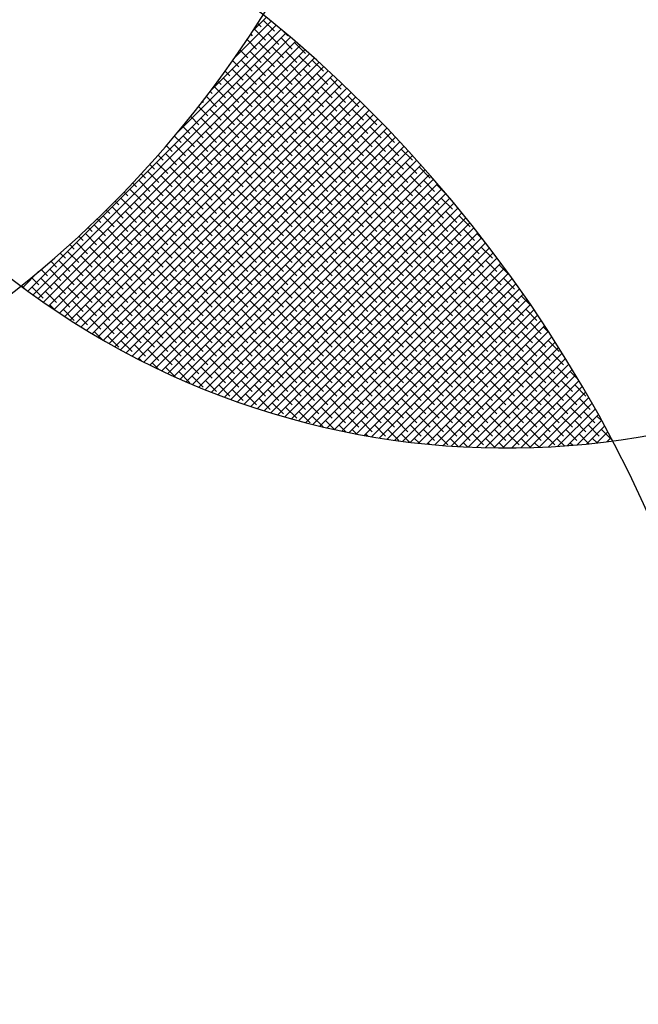
# Model space of a CAD drawing. Extents: x 491147 to 814927, y -517176 to -115407.
# Drawn here: x 541806 to 542089, y -389486 to -389037 of the extents above; entities that cross this region are included whole.
import ezdxf

# ---------------------------------------------------------------- set-up
doc = ezdxf.new("R2010")
doc.units = 0
doc.header["$LTSCALE"] = 1000
doc.header["$MEASUREMENT"] = 0
doc.layers.add('家具内线', color=1, linetype='Continuous')
doc.layers.add('家具外线', color=2, linetype='Continuous')

# ---------------------------------------------------------------- blocks, each defined once
blk = doc.blocks.new('MK-JJ-0396')
at = {"layer": '家具内线'}
for p, q in [((-96749.96, 97687), (-96751.06, 97685.9)), ((-96750.43, 97683.81), (-96753.82, 97680.43)), ((-96751.67, 97685.06), (-96673.1, 97606.48)), ((-96750.52, 97686.62), (-96745.71, 97681.8)), ((-96747.53, 97684), (-96749.75, 97681.78)), ((-96753.95, 97681.91), (-96675.6, 97603.56)), ((-96752.82, 97683.49), (-96674.35, 97605.02)), ((-96747.72, 97681.1), (-96751.11, 97677.72)), ((-96745.07, 97681.04), (-96747.04, 97679.07)), ((-96755.85, 97678.39), (-96757.56, 97676.69)), ((-96756.18, 97678.72), (-96678.12, 97600.67)), ((-96751.78, 97679.75), (-96755.17, 97676.36)), ((-96755.07, 97680.32), (-96676.86, 97602.11)), ((-96745.01, 97678.39), (-96748.4, 97675)), ((-96742.58, 97678.11), (-96744.33, 97676.36)), ((-96758.36, 97675.48), (-96680.67, 97597.8)), ((-96757.27, 97677.11), (-96679.4, 97599.23)), ((-96753.14, 97675.68), (-96756.53, 97672.29)), ((-96749.07, 97677.04), (-96752.46, 97673.65)), ((-96742.3, 97675.68), (-96745.68, 97672.29)), ((-96740.06, 97675.21), (-96741.62, 97673.65)), ((-96757.21, 97674.33), (-96760.59, 97670.94)), ((-96760.5, 97672.2), (-96683.25, 97594.95)), ((-96759.44, 97673.85), (-96681.96, 97596.37)), ((-96750.43, 97672.97), (-96753.82, 97669.58)), ((-96746.36, 97674.33), (-96749.75, 97670.94)), ((-96739.59, 97672.97), (-96742.97, 97669.58)), ((-96737.5, 97672.34), (-96738.91, 97670.94)), ((-96762.59, 97668.87), (-96685.85, 97592.13)), ((-96758.56, 97670.26), (-96761.95, 97666.87)), ((-96761.55, 97670.54), (-96684.55, 97593.54)), ((-96754.49, 97671.62), (-96757.88, 97668.23)), ((-96751.78, 97668.91), (-96755.17, 97665.52)), ((-96747.72, 97670.26), (-96751.11, 97666.87)), ((-96743.65, 97671.62), (-96747.04, 97668.23)), ((-96740.94, 97668.91), (-96744.33, 97665.52)), ((-96736.88, 97670.26), (-96740.26, 97666.87)), ((-96734.92, 97669.51), (-96736.2, 97668.23)), ((-96763.63, 97667.19), (-96687.16, 97590.73)), ((-96759.92, 97666.19), (-96763.3, 97662.81)), ((-96755.85, 97667.55), (-96759.24, 97664.16)), ((-96749.07, 97666.19), (-96752.46, 97662.81)), ((-96745.01, 97667.55), (-96748.4, 97664.16)), ((-96738.23, 97666.19), (-96741.62, 97662.81)), ((-96734.16, 97667.55), (-96737.55, 97664.16)), ((-96732.3, 97666.7), (-96733.49, 97665.52)), ((-96763.98, 97664.84), (-96766.52, 97662.3)), ((-96765.65, 97663.8), (-96689.8, 97587.94)), ((-96764.64, 97665.5), (-96688.48, 97589.33)), ((-96757.21, 97663.48), (-96760.59, 97660.1)), ((-96753.14, 97664.84), (-96756.53, 97661.45)), ((-96746.36, 97663.48), (-96749.75, 97660.1)), ((-96742.3, 97664.84), (-96745.68, 97661.45)), ((-96735.52, 97663.48), (-96738.91, 97660.1)), ((-96731.45, 97664.84), (-96734.84, 97661.45)), ((-96729.65, 97663.93), (-96730.78, 97662.81)), ((-96765.34, 97660.77), (-96768.73, 97657.39)), ((-96767.63, 97660.36), (-96692.46, 97585.19)), ((-96766.65, 97662.08), (-96691.13, 97586.56)), ((-96761.27, 97662.13), (-96764.66, 97658.74)), ((-96754.49, 97660.77), (-96757.88, 97657.39)), ((-96750.43, 97662.13), (-96753.82, 97658.74)), ((-96743.65, 97660.77), (-96747.04, 97657.39)), ((-96739.59, 97662.13), (-96742.97, 97658.74)), ((-96732.81, 97660.77), (-96736.2, 97657.39)), ((-96728.74, 97662.13), (-96732.13, 97658.74)), ((-96726.98, 97661.18), (-96728.07, 97660.1)), ((-96766.69, 97656.71), (-96770.08, 97653.32)), ((-96769.56, 97656.87), (-96695.15, 97582.45)), ((-96768.6, 97658.62), (-96693.8, 97583.82)), ((-96762.63, 97658.06), (-96766.01, 97654.67)), ((-96758.56, 97659.42), (-96761.95, 97656.03)), ((-96755.85, 97656.71), (-96759.24, 97653.32)), ((-96751.78, 97658.06), (-96755.17, 97654.67)), ((-96747.72, 97659.42), (-96751.11, 97656.03)), ((-96745.01, 97656.71), (-96748.4, 97653.32)), ((-96740.94, 97658.06), (-96744.33, 97654.67)), ((-96736.88, 97659.42), (-96740.26, 97656.03)), ((-96734.16, 97656.71), (-96737.55, 97653.32)), ((-96730.1, 97658.06), (-96733.49, 97654.67)), ((-96726.03, 97659.42), (-96729.42, 97656.03)), ((-96723.32, 97656.71), (-96726.71, 97653.32)), ((-96724.27, 97658.47), (-96725.35, 97657.39)), ((-96770.51, 97655.1), (-96696.5, 97581.1)), ((-96763.98, 97654), (-96767.37, 97650.61)), ((-96759.92, 97655.35), (-96763.3, 97651.96)), ((-96753.14, 97654), (-96756.53, 97650.61)), ((-96749.07, 97655.35), (-96752.46, 97651.96)), ((-96742.3, 97654), (-96745.68, 97650.61)), ((-96738.23, 97655.35), (-96741.62, 97651.96)), ((-96731.45, 97654), (-96734.84, 97650.61)), ((-96727.39, 97655.35), (-96730.78, 97651.96)), ((-96720.61, 97654), (-96724, 97650.61)), ((-96721.53, 97655.79), (-96722.64, 97654.67)), ((-96772.11, 97651.29), (-96772.9, 97650.5)), ((-96772.37, 97651.54), (-96699.23, 97578.4)), ((-96771.45, 97653.33), (-96697.86, 97579.74)), ((-96768.05, 97652.64), (-96771.44, 97649.25)), ((-96761.27, 97651.29), (-96764.66, 97647.9)), ((-96757.21, 97652.64), (-96760.59, 97649.25)), ((-96750.43, 97651.29), (-96753.82, 97647.9)), ((-96746.36, 97652.64), (-96749.75, 97649.25)), ((-96739.59, 97651.29), (-96742.97, 97647.9)), ((-96735.52, 97652.64), (-96738.91, 97649.25)), ((-96728.74, 97651.29), (-96732.13, 97647.9)), ((-96724.68, 97652.64), (-96728.07, 97649.25)), ((-96717.9, 97651.29), (-96721.29, 97647.9)), ((-96718.76, 97653.14), (-96719.93, 97651.96)), ((-96774.18, 97647.93), (-96701.98, 97575.73)), ((-96773.28, 97649.74), (-96700.6, 97577.06)), ((-96769.4, 97648.58), (-96772.79, 97645.19)), ((-96765.34, 97649.93), (-96768.73, 97646.54)), ((-96758.56, 97648.58), (-96761.95, 97645.19)), ((-96754.49, 97649.93), (-96757.88, 97646.54)), ((-96747.72, 97648.58), (-96751.11, 97645.19)), ((-96743.65, 97649.93), (-96747.04, 97646.54)), ((-96736.88, 97648.58), (-96740.26, 97645.19)), ((-96732.81, 97649.93), (-96736.2, 97646.54)), ((-96726.03, 97648.58), (-96729.42, 97645.19)), ((-96721.97, 97649.93), (-96725.35, 97646.54)), ((-96715.19, 97648.58), (-96718.58, 97645.19)), ((-96715.95, 97650.52), (-96717.22, 97649.25)), ((-96713.12, 97647.93), (-96714.51, 97646.54)), ((-96773.47, 97647.22), (-96775.51, 97645.17)), ((-96775.07, 97646.11), (-96703.36, 97574.4)), ((-96766.69, 97645.86), (-96770.08, 97642.48)), ((-96762.63, 97647.22), (-96766.01, 97643.83)), ((-96755.85, 97645.86), (-96759.24, 97642.48)), ((-96751.78, 97647.22), (-96755.17, 97643.83)), ((-96745.01, 97645.86), (-96748.4, 97642.48)), ((-96740.94, 97647.22), (-96744.33, 97643.83)), ((-96734.16, 97645.86), (-96737.55, 97642.48)), ((-96730.1, 97647.22), (-96733.49, 97643.83)), ((-96723.32, 97645.86), (-96726.71, 97642.48)), ((-96719.26, 97647.22), (-96722.64, 97643.83)), ((-96712.48, 97645.86), (-96715.87, 97642.48)), ((-96710.26, 97645.38), (-96711.8, 97643.83)), ((-96774.82, 97643.15), (-96777.85, 97640.13)), ((-96776.8, 97642.42), (-96706.15, 97571.77)), ((-96775.94, 97644.27), (-96704.75, 97573.08)), ((-96770.76, 97644.51), (-96774.15, 97641.12)), ((-96768.05, 97641.8), (-96771.44, 97638.41)), ((-96763.98, 97643.15), (-96767.37, 97639.77)), ((-96759.92, 97644.51), (-96763.3, 97641.12)), ((-96757.21, 97641.8), (-96760.59, 97638.41)), ((-96753.14, 97643.15), (-96756.53, 97639.77)), ((-96749.07, 97644.51), (-96752.46, 97641.12)), ((-96746.36, 97641.8), (-96749.75, 97638.41)), ((-96742.3, 97643.15), (-96745.68, 97639.77)), ((-96738.23, 97644.51), (-96741.62, 97641.12)), ((-96735.52, 97641.8), (-96738.91, 97638.41)), ((-96731.45, 97643.15), (-96734.84, 97639.77)), ((-96727.39, 97644.51), (-96730.78, 97641.12)), ((-96724.68, 97641.8), (-96728.07, 97638.41)), ((-96720.61, 97643.15), (-96724, 97639.77)), ((-96716.54, 97644.51), (-96719.93, 97641.12)), ((-96713.83, 97641.8), (-96717.22, 97638.41)), ((-96709.77, 97643.15), (-96713.16, 97639.77)), ((-96707.36, 97642.85), (-96709.09, 97641.12)), ((-96776.18, 97639.09), (-96779.57, 97635.7)), ((-96777.65, 97640.56), (-96707.55, 97570.46)), ((-96772.11, 97640.44), (-96775.5, 97637.05)), ((-96765.34, 97639.09), (-96768.73, 97635.7)), ((-96761.27, 97640.44), (-96764.66, 97637.05)), ((-96754.49, 97639.09), (-96757.88, 97635.7)), ((-96750.43, 97640.44), (-96753.82, 97637.05)), ((-96743.65, 97639.09), (-96747.04, 97635.7)), ((-96739.59, 97640.44), (-96742.97, 97637.05)), ((-96732.81, 97639.09), (-96736.2, 97635.7)), ((-96728.74, 97640.44), (-96732.13, 97637.05)), ((-96721.97, 97639.09), (-96725.35, 97635.7)), ((-96717.9, 97640.44), (-96721.29, 97637.05)), ((-96711.12, 97639.09), (-96714.51, 97635.7)), ((-96707.06, 97640.44), (-96710.45, 97637.05)), ((-96704.43, 97640.36), (-96706.38, 97638.41)), ((-96703.37, 97639.47), (-96671.86, 97607.95)), ((-96779.31, 97636.8), (-96710.38, 97567.86)), ((-96778.49, 97638.69), (-96708.96, 97569.16)), ((-96773.47, 97636.38), (-96776.86, 97632.99)), ((-96769.4, 97637.73), (-96772.79, 97634.34)), ((-96762.63, 97636.38), (-96766.01, 97632.99)), ((-96758.56, 97637.73), (-96761.95, 97634.34)), ((-96751.78, 97636.38), (-96755.17, 97632.99)), ((-96747.72, 97637.73), (-96751.11, 97634.34)), ((-96740.94, 97636.38), (-96744.33, 97632.99)), ((-96736.88, 97637.73), (-96740.26, 97634.34)), ((-96730.1, 97636.38), (-96733.49, 97632.99)), ((-96726.03, 97637.73), (-96729.42, 97634.34)), ((-96719.26, 97636.38), (-96722.64, 97632.99)), ((-96715.19, 97637.73), (-96718.58, 97634.34)), ((-96708.41, 97636.38), (-96711.8, 97632.99)), ((-96704.35, 97637.73), (-96707.74, 97634.34)), ((-96701.47, 97637.9), (-96703.67, 97635.7)), ((-96777.54, 97635.02), (-96780.92, 97631.63)), ((-96780.92, 97632.98), (-96713.23, 97565.29)), ((-96780.12, 97634.9), (-96711.8, 97566.58)), ((-96770.76, 97633.67), (-96774.15, 97630.28)), ((-96766.69, 97635.02), (-96770.08, 97631.63)), ((-96759.92, 97633.67), (-96763.3, 97630.28)), ((-96755.85, 97635.02), (-96759.24, 97631.63)), ((-96749.07, 97633.67), (-96752.46, 97630.28)), ((-96745.01, 97635.02), (-96748.4, 97631.63)), ((-96738.23, 97633.67), (-96741.62, 97630.28)), ((-96734.16, 97635.02), (-96737.55, 97631.63)), ((-96727.39, 97633.67), (-96730.78, 97630.28)), ((-96723.32, 97635.02), (-96726.71, 97631.63)), ((-96716.54, 97633.67), (-96719.93, 97630.28)), ((-96712.48, 97635.02), (-96715.87, 97631.63)), ((-96705.7, 97633.67), (-96709.09, 97630.28)), ((-96701.64, 97635.02), (-96705.02, 97631.63)), ((-96698.48, 97635.46), (-96700.96, 97632.99)), ((-96695.46, 97633.06), (-96698.25, 97630.28)), ((-96778.89, 97630.96), (-96782.28, 97627.57)), ((-96781.7, 97631.06), (-96714.66, 97564.02)), ((-96774.82, 97632.31), (-96778.21, 97628.92)), ((-96768.05, 97630.96), (-96771.44, 97627.57)), ((-96763.98, 97632.31), (-96767.37, 97628.92)), ((-96757.21, 97630.96), (-96760.59, 97627.57)), ((-96753.14, 97632.31), (-96756.53, 97628.92)), ((-96746.36, 97630.96), (-96749.75, 97627.57)), ((-96742.3, 97632.31), (-96745.68, 97628.92)), ((-96735.52, 97630.96), (-96738.91, 97627.57)), ((-96731.45, 97632.31), (-96734.84, 97628.92)), ((-96724.68, 97630.96), (-96728.07, 97627.57)), ((-96720.61, 97632.31), (-96724, 97628.92)), ((-96713.83, 97630.96), (-96717.22, 97627.57)), ((-96709.77, 97632.31), (-96713.16, 97628.92)), ((-96702.99, 97630.96), (-96706.38, 97627.57)), ((-96698.93, 97632.31), (-96702.31, 97628.92)), ((-96692.41, 97630.7), (-96695.54, 97627.57)), ((-96693.94, 97631.88), (-96694.18, 97631.63)), ((-96780.25, 97626.89), (-96783.63, 97623.5)), ((-96783.23, 97627.16), (-96717.55, 97561.48)), ((-96782.47, 97629.12), (-96716.1, 97562.75)), ((-96776.18, 97628.25), (-96779.57, 97624.86)), ((-96772.11, 97629.6), (-96775.5, 97626.21)), ((-96769.4, 97626.89), (-96772.79, 97623.5)), ((-96765.34, 97628.25), (-96768.73, 97624.86)), ((-96761.27, 97629.6), (-96764.66, 97626.21)), ((-96758.56, 97626.89), (-96761.95, 97623.5)), ((-96754.49, 97628.25), (-96757.88, 97624.86)), ((-96750.43, 97629.6), (-96753.82, 97626.21)), ((-96747.72, 97626.89), (-96751.11, 97623.5)), ((-96743.65, 97628.25), (-96747.04, 97624.86)), ((-96739.59, 97629.6), (-96742.97, 97626.21)), ((-96736.88, 97626.89), (-96740.26, 97623.5)), ((-96732.81, 97628.25), (-96736.2, 97624.86)), ((-96728.74, 97629.6), (-96732.13, 97626.21)), ((-96726.03, 97626.89), (-96729.42, 97623.5)), ((-96721.97, 97628.25), (-96725.35, 97624.86)), ((-96717.9, 97629.6), (-96721.29, 97626.21)), ((-96715.19, 97626.89), (-96718.58, 97623.5)), ((-96711.12, 97628.25), (-96714.51, 97624.86)), ((-96707.06, 97629.6), (-96710.45, 97626.21)), ((-96704.35, 97626.89), (-96707.74, 97623.5)), ((-96700.28, 97628.25), (-96703.67, 97624.86)), ((-96696.21, 97629.6), (-96699.6, 97626.21)), ((-96693.5, 97626.89), (-96696.89, 97623.5)), ((-96689.44, 97628.25), (-96692.83, 97624.86)), ((-96690.87, 97629.53), (-96691.47, 97628.92)), ((-96690.25, 97629.06), (-96670.62, 97609.43)), ((-96687.77, 97627.21), (-96688.76, 97626.21)), ((-96783.97, 97625.19), (-96719, 97560.23)), ((-96777.54, 97624.18), (-96780.92, 97620.79)), ((-96773.47, 97625.53), (-96776.86, 97622.15)), ((-96766.69, 97624.18), (-96770.08, 97620.79)), ((-96762.63, 97625.53), (-96766.01, 97622.15)), ((-96755.85, 97624.18), (-96759.24, 97620.79)), ((-96751.78, 97625.53), (-96755.17, 97622.15)), ((-96745.01, 97624.18), (-96748.4, 97620.79)), ((-96740.94, 97625.53), (-96744.33, 97622.15)), ((-96734.16, 97624.18), (-96737.55, 97620.79)), ((-96730.1, 97625.53), (-96733.49, 97622.15)), ((-96723.32, 97624.18), (-96726.71, 97620.79)), ((-96719.26, 97625.53), (-96722.64, 97622.15)), ((-96712.48, 97624.18), (-96715.87, 97620.79)), ((-96708.41, 97625.53), (-96711.8, 97622.15)), ((-96701.64, 97624.18), (-96705.02, 97620.79)), ((-96697.57, 97625.53), (-96700.96, 97622.15)), ((-96690.79, 97624.18), (-96694.18, 97620.79)), ((-96686.73, 97625.53), (-96690.12, 97622.15)), ((-96684.63, 97624.92), (-96686.05, 97623.5)), ((-96785.41, 97621.21), (-96721.93, 97557.73)), ((-96781.6, 97622.82), (-96784.99, 97619.44)), ((-96784.7, 97623.21), (-96720.46, 97558.98)), ((-96774.82, 97621.47), (-96778.21, 97618.08)), ((-96770.76, 97622.82), (-96774.15, 97619.44)), ((-96763.98, 97621.47), (-96767.37, 97618.08)), ((-96759.92, 97622.82), (-96763.3, 97619.44)), ((-96753.14, 97621.47), (-96756.53, 97618.08)), ((-96749.07, 97622.82), (-96752.46, 97619.44)), ((-96742.3, 97621.47), (-96745.68, 97618.08)), ((-96738.23, 97622.82), (-96741.62, 97619.44)), ((-96731.45, 97621.47), (-96734.84, 97618.08)), ((-96727.39, 97622.82), (-96730.78, 97619.44)), ((-96720.61, 97621.47), (-96724, 97618.08)), ((-96716.54, 97622.82), (-96719.93, 97619.44)), ((-96709.77, 97621.47), (-96713.16, 97618.08)), ((-96705.7, 97622.82), (-96709.09, 97619.44)), ((-96698.93, 97621.47), (-96702.31, 97618.08)), ((-96694.86, 97622.82), (-96698.25, 97619.44)), ((-96688.08, 97621.47), (-96691.47, 97618.08)), ((-96684.02, 97622.82), (-96687.4, 97619.44)), ((-96681.47, 97622.66), (-96683.34, 97620.79)), ((-96680.39, 97621.91), (-96669.4, 97610.91)), ((-96782.96, 97618.76), (-96786.35, 97615.37)), ((-96786.11, 97619.2), (-96723.4, 97556.49)), ((-96778.89, 97620.11), (-96782.28, 97616.72)), ((-96772.11, 97618.76), (-96775.5, 97615.37)), ((-96768.05, 97620.11), (-96771.44, 97616.72)), ((-96761.27, 97618.76), (-96764.66, 97615.37)), ((-96757.21, 97620.11), (-96760.59, 97616.72)), ((-96750.43, 97618.76), (-96753.82, 97615.37)), ((-96746.36, 97620.11), (-96749.75, 97616.72)), ((-96739.59, 97618.76), (-96742.97, 97615.37)), ((-96735.52, 97620.11), (-96738.91, 97616.72)), ((-96728.74, 97618.76), (-96732.13, 97615.37)), ((-96724.68, 97620.11), (-96728.07, 97616.72)), ((-96717.9, 97618.76), (-96721.29, 97615.37)), ((-96713.83, 97620.11), (-96717.22, 97616.72)), ((-96707.06, 97618.76), (-96710.45, 97615.37)), ((-96702.99, 97620.11), (-96706.38, 97616.72)), ((-96696.21, 97618.76), (-96699.6, 97615.37)), ((-96692.15, 97620.11), (-96695.54, 97616.72)), ((-96685.37, 97618.76), (-96688.76, 97615.37)), ((-96681.31, 97620.11), (-96684.69, 97616.72)), ((-96678.27, 97620.44), (-96680.63, 97618.08)), ((-96675.04, 97618.25), (-96677.92, 97615.37)), ((-96784.31, 97614.69), (-96787.7, 97611.3)), ((-96787.47, 97615.14), (-96726.37, 97554.03)), ((-96786.8, 97617.18), (-96724.88, 97555.26)), ((-96780.25, 97616.05), (-96783.63, 97612.66)), ((-96776.18, 97617.4), (-96779.57, 97614.01)), ((-96773.47, 97614.69), (-96776.86, 97611.3)), ((-96769.4, 97616.05), (-96772.79, 97612.66)), ((-96765.34, 97617.4), (-96768.73, 97614.01)), ((-96762.63, 97614.69), (-96766.01, 97611.3)), ((-96758.56, 97616.05), (-96761.95, 97612.66)), ((-96754.49, 97617.4), (-96757.88, 97614.01)), ((-96751.78, 97614.69), (-96755.17, 97611.3)), ((-96747.72, 97616.05), (-96751.11, 97612.66)), ((-96743.65, 97617.4), (-96747.04, 97614.01)), ((-96740.94, 97614.69), (-96744.33, 97611.3)), ((-96736.88, 97616.05), (-96740.26, 97612.66)), ((-96732.81, 97617.4), (-96736.2, 97614.01)), ((-96730.1, 97614.69), (-96733.49, 97611.3)), ((-96726.03, 97616.05), (-96729.42, 97612.66)), ((-96721.97, 97617.4), (-96725.35, 97614.01)), ((-96719.26, 97614.69), (-96722.64, 97611.3)), ((-96715.19, 97616.05), (-96718.58, 97612.66)), ((-96711.12, 97617.4), (-96714.51, 97614.01)), ((-96708.41, 97614.69), (-96711.8, 97611.3)), ((-96704.35, 97616.05), (-96707.74, 97612.66)), ((-96700.28, 97617.4), (-96703.67, 97614.01)), ((-96697.57, 97614.69), (-96700.96, 97611.3)), ((-96693.5, 97616.05), (-96696.89, 97612.66)), ((-96689.44, 97617.4), (-96692.83, 97614.01)), ((-96686.73, 97614.69), (-96690.12, 97611.3)), ((-96682.66, 97616.05), (-96686.05, 97612.66)), ((-96678.6, 97617.4), (-96681.98, 97614.01)), ((-96675.88, 97614.69), (-96679.27, 97611.3)), ((-96671.82, 97616.05), (-96675.21, 97612.66)), ((-96673.41, 97617.17), (-96673.85, 97616.72)), ((-96672.03, 97616.26), (-96668.17, 97612.4)), ((-96670.13, 97615.03), (-96671.14, 97614.01)), ((-96788.12, 97613.08), (-96727.86, 97552.81)), ((-96781.6, 97611.98), (-96784.99, 97608.59)), ((-96777.54, 97613.34), (-96780.92, 97609.95)), ((-96770.76, 97611.98), (-96774.15, 97608.59)), ((-96766.69, 97613.34), (-96770.08, 97609.95)), ((-96759.92, 97611.98), (-96763.3, 97608.59)), ((-96755.85, 97613.34), (-96759.24, 97609.95)), ((-96749.07, 97611.98), (-96752.46, 97608.59)), ((-96745.01, 97613.34), (-96748.4, 97609.95)), ((-96738.23, 97611.98), (-96741.62, 97608.59)), ((-96734.16, 97613.34), (-96737.55, 97609.95)), ((-96727.39, 97611.98), (-96730.78, 97608.59)), ((-96723.32, 97613.34), (-96726.71, 97609.95)), ((-96716.54, 97611.98), (-96719.93, 97608.59)), ((-96712.48, 97613.34), (-96715.87, 97609.95)), ((-96705.7, 97611.98), (-96709.09, 97608.59)), ((-96701.64, 97613.34), (-96705.02, 97609.95)), ((-96694.86, 97611.98), (-96698.25, 97608.59)), ((-96690.79, 97613.34), (-96694.18, 97609.95)), ((-96684.02, 97611.98), (-96687.4, 97608.59)), ((-96679.95, 97613.34), (-96683.34, 97609.95)), ((-96673.17, 97611.98), (-96676.56, 97608.59)), ((-96669.11, 97613.34), (-96672.5, 97609.95)), ((-96789.39, 97608.92), (-96730.86, 97550.39)), ((-96785.67, 97610.63), (-96789.06, 97607.24)), ((-96788.76, 97611.01), (-96729.35, 97551.6)), ((-96778.89, 97609.27), (-96782.28, 97605.88)), ((-96774.82, 97610.63), (-96778.21, 97607.24)), ((-96768.05, 97609.27), (-96771.44, 97605.88)), ((-96763.98, 97610.63), (-96767.37, 97607.24)), ((-96757.21, 97609.27), (-96760.59, 97605.88)), ((-96753.14, 97610.63), (-96756.53, 97607.24)), ((-96746.36, 97609.27), (-96749.75, 97605.88)), ((-96742.3, 97610.63), (-96745.68, 97607.24)), ((-96735.52, 97609.27), (-96738.91, 97605.88)), ((-96731.45, 97610.63), (-96734.84, 97607.24)), ((-96724.68, 97609.27), (-96728.07, 97605.88)), ((-96720.61, 97610.63), (-96724, 97607.24)), ((-96713.83, 97609.27), (-96717.22, 97605.88)), ((-96709.77, 97610.63), (-96713.16, 97607.24)), ((-96702.99, 97609.27), (-96706.38, 97605.88)), ((-96698.93, 97610.63), (-96702.31, 97607.24)), ((-96692.15, 97609.27), (-96695.54, 97605.88)), ((-96688.08, 97610.63), (-96691.47, 97607.24)), ((-96681.31, 97609.27), (-96684.69, 97605.88)), ((-96677.24, 97610.63), (-96680.63, 97607.24)), ((-96787.02, 97606.56), (-96790.41, 97603.17)), ((-96790, 97606.82), (-96732.37, 97549.19)), ((-96782.96, 97607.91), (-96786.35, 97604.53)), ((-96776.18, 97606.56), (-96779.57, 97603.17)), ((-96772.11, 97607.91), (-96775.5, 97604.53)), ((-96765.34, 97606.56), (-96768.73, 97603.17)), ((-96761.27, 97607.91), (-96764.66, 97604.53)), ((-96754.49, 97606.56), (-96757.88, 97603.17)), ((-96750.43, 97607.91), (-96753.82, 97604.53)), ((-96743.65, 97606.56), (-96747.04, 97603.17)), ((-96739.59, 97607.91), (-96742.97, 97604.53)), ((-96732.81, 97606.56), (-96736.2, 97603.17)), ((-96728.74, 97607.91), (-96732.13, 97604.53)), ((-96721.97, 97606.56), (-96725.35, 97603.17)), ((-96717.9, 97607.91), (-96721.29, 97604.53)), ((-96711.12, 97606.56), (-96714.51, 97603.17)), ((-96707.06, 97607.91), (-96710.45, 97604.53)), ((-96700.28, 97606.56), (-96703.67, 97603.17)), ((-96696.21, 97607.91), (-96699.6, 97604.53)), ((-96689.44, 97606.56), (-96692.83, 97603.17)), ((-96685.37, 97607.91), (-96688.76, 97604.53)), ((-96678.6, 97606.56), (-96681.98, 97603.17)), ((-96674.53, 97607.91), (-96677.92, 97604.53)), ((-96672.27, 97607.46), (-96673.85, 97605.88)), ((-96790.59, 97604.71), (-96733.88, 97548)), ((-96784.31, 97603.85), (-96787.7, 97600.46)), ((-96780.25, 97605.2), (-96783.63, 97601.82)), ((-96773.47, 97603.85), (-96776.86, 97600.46)), ((-96769.4, 97605.2), (-96772.79, 97601.82)), ((-96762.63, 97603.85), (-96766.01, 97600.46)), ((-96758.56, 97605.2), (-96761.95, 97601.82)), ((-96751.78, 97603.85), (-96755.17, 97600.46)), ((-96747.72, 97605.2), (-96751.11, 97601.82)), ((-96740.94, 97603.85), (-96744.33, 97600.46)), ((-96736.88, 97605.2), (-96740.26, 97601.82)), ((-96730.1, 97603.85), (-96733.49, 97600.46)), ((-96726.03, 97605.2), (-96729.42, 97601.82)), ((-96719.26, 97603.85), (-96722.64, 97600.46)), ((-96715.19, 97605.2), (-96718.58, 97601.82)), ((-96708.41, 97603.85), (-96711.8, 97600.46)), ((-96704.35, 97605.2), (-96707.74, 97601.82)), ((-96697.57, 97603.85), (-96700.96, 97600.46)), ((-96693.5, 97605.2), (-96696.89, 97601.82)), ((-96686.73, 97603.85), (-96690.12, 97600.46)), ((-96682.66, 97605.2), (-96686.05, 97601.82)), ((-96675.88, 97603.85), (-96679.27, 97600.46)), ((-96788.38, 97602.49), (-96791.77, 97599.11)), ((-96791.73, 97600.42), (-96736.94, 97545.63)), ((-96791.17, 97602.57), (-96735.41, 97546.81)), ((-96785.67, 97599.78), (-96789.06, 97596.39)), ((-96781.6, 97601.14), (-96784.99, 97597.75)), ((-96777.54, 97602.49), (-96780.92, 97599.11)), ((-96774.82, 97599.78), (-96778.21, 97596.39)), ((-96770.76, 97601.14), (-96774.15, 97597.75)), ((-96766.69, 97602.49), (-96770.08, 97599.11)), ((-96763.98, 97599.78), (-96767.37, 97596.39)), ((-96759.92, 97601.14), (-96763.3, 97597.75)), ((-96755.85, 97602.49), (-96759.24, 97599.11)), ((-96753.14, 97599.78), (-96756.53, 97596.39)), ((-96749.07, 97601.14), (-96752.46, 97597.75)), ((-96745.01, 97602.49), (-96748.4, 97599.11)), ((-96742.3, 97599.78), (-96745.68, 97596.39)), ((-96738.23, 97601.14), (-96741.62, 97597.75)), ((-96734.16, 97602.49), (-96737.55, 97599.11)), ((-96731.45, 97599.78), (-96734.84, 97596.39)), ((-96727.39, 97601.14), (-96730.78, 97597.75)), ((-96723.32, 97602.49), (-96726.71, 97599.11)), ((-96720.61, 97599.78), (-96724, 97596.39)), ((-96716.54, 97601.14), (-96719.93, 97597.75)), ((-96712.48, 97602.49), (-96715.87, 97599.11)), ((-96709.77, 97599.78), (-96713.16, 97596.39)), ((-96705.7, 97601.14), (-96709.09, 97597.75)), ((-96701.64, 97602.49), (-96705.02, 97599.11)), ((-96698.93, 97599.78), (-96702.31, 97596.39)), ((-96694.86, 97601.14), (-96698.25, 97597.75)), ((-96690.79, 97602.49), (-96694.18, 97599.11)), ((-96688.08, 97599.78), (-96691.47, 97596.39)), ((-96684.02, 97601.14), (-96687.4, 97597.75)), ((-96679.95, 97602.49), (-96683.34, 97599.11)), ((-96789.73, 97598.43), (-96793.02, 97595.14)), ((-96792.27, 97598.26), (-96738.47, 97544.46)), ((-96782.96, 97597.07), (-96786.35, 97593.68)), ((-96778.89, 97598.43), (-96782.28, 97595.04)), ((-96772.11, 97597.07), (-96775.5, 97593.68)), ((-96768.05, 97598.43), (-96771.44, 97595.04)), ((-96761.27, 97597.07), (-96764.66, 97593.68)), ((-96757.21, 97598.43), (-96760.59, 97595.04)), ((-96750.43, 97597.07), (-96753.82, 97593.68)), ((-96746.36, 97598.43), (-96749.75, 97595.04)), ((-96739.59, 97597.07), (-96742.97, 97593.68)), ((-96735.52, 97598.43), (-96738.91, 97595.04)), ((-96728.74, 97597.07), (-96732.13, 97593.68)), ((-96724.68, 97598.43), (-96728.07, 97595.04)), ((-96717.9, 97597.07), (-96721.29, 97593.68)), ((-96713.83, 97598.43), (-96717.22, 97595.04)), ((-96707.06, 97597.07), (-96710.45, 97593.68)), ((-96702.99, 97598.43), (-96706.38, 97595.04)), ((-96696.21, 97597.07), (-96699.6, 97593.68)), ((-96692.15, 97598.43), (-96695.54, 97595.04)), ((-96685.37, 97597.07), (-96688.76, 97593.68)), ((-96681.31, 97598.43), (-96684.69, 97595.04)), ((-96791.09, 97594.36), (-96793.81, 97591.64)), ((-96793.31, 97593.87), (-96741.56, 97542.13)), ((-96792.8, 97596.07), (-96740.01, 97543.29)), ((-96787.02, 97595.72), (-96790.41, 97592.33)), ((-96780.25, 97594.36), (-96783.63, 97590.97)), ((-96776.18, 97595.72), (-96779.57, 97592.33)), ((-96769.4, 97594.36), (-96772.79, 97590.97)), ((-96765.34, 97595.72), (-96768.73, 97592.33)), ((-96758.56, 97594.36), (-96761.95, 97590.97)), ((-96754.49, 97595.72), (-96757.88, 97592.33)), ((-96747.72, 97594.36), (-96751.11, 97590.97)), ((-96743.65, 97595.72), (-96747.04, 97592.33)), ((-96736.88, 97594.36), (-96740.26, 97590.97)), ((-96732.81, 97595.72), (-96736.2, 97592.33)), ((-96726.03, 97594.36), (-96729.42, 97590.97)), ((-96721.97, 97595.72), (-96725.35, 97592.33)), ((-96715.19, 97594.36), (-96718.58, 97590.97)), ((-96711.12, 97595.72), (-96714.51, 97592.33)), ((-96704.35, 97594.36), (-96707.74, 97590.97)), ((-96700.28, 97595.72), (-96703.67, 97592.33)), ((-96693.5, 97594.36), (-96696.89, 97590.97)), ((-96689.44, 97595.72), (-96692.83, 97592.33)), ((-96793.81, 97591.66), (-96743.12, 97540.97)), ((-96788.38, 97591.65), (-96791.77, 97588.26)), ((-96784.31, 97593.01), (-96787.7, 97589.62)), ((-96777.54, 97591.65), (-96780.92, 97588.26)), ((-96773.47, 97593.01), (-96776.86, 97589.62)), ((-96766.69, 97591.65), (-96770.08, 97588.26)), ((-96762.63, 97593.01), (-96766.01, 97589.62)), ((-96755.85, 97591.65), (-96759.24, 97588.26)), ((-96751.78, 97593.01), (-96755.17, 97589.62)), ((-96745.01, 97591.65), (-96748.4, 97588.26)), ((-96740.94, 97593.01), (-96744.33, 97589.62)), ((-96734.16, 97591.65), (-96737.55, 97588.26)), ((-96730.1, 97593.01), (-96733.49, 97589.62)), ((-96723.32, 97591.65), (-96726.71, 97588.26)), ((-96719.26, 97593.01), (-96722.64, 97589.62)), ((-96712.48, 97591.65), (-96715.87, 97588.26)), ((-96708.41, 97593.01), (-96711.8, 97589.62)), ((-96701.64, 97591.65), (-96705.02, 97588.26)), ((-96697.57, 97593.01), (-96700.96, 97589.62)), ((-96690.79, 97591.65), (-96694.18, 97588.26)), ((-96686.73, 97593.01), (-96690.12, 97589.62)), ((-96792.44, 97590.3), (-96794.53, 97588.21)), ((-96794.28, 97589.42), (-96744.68, 97539.82)), ((-96785.67, 97588.94), (-96789.06, 97585.55)), ((-96781.6, 97590.3), (-96784.99, 97586.91)), ((-96774.82, 97588.94), (-96778.21, 97585.55)), ((-96770.76, 97590.3), (-96774.15, 97586.91)), ((-96763.98, 97588.94), (-96767.37, 97585.55)), ((-96759.92, 97590.3), (-96763.3, 97586.91)), ((-96753.14, 97588.94), (-96756.53, 97585.55)), ((-96749.07, 97590.3), (-96752.46, 97586.91)), ((-96742.3, 97588.94), (-96745.68, 97585.55)), ((-96738.23, 97590.3), (-96741.62, 97586.91)), ((-96731.45, 97588.94), (-96734.84, 97585.55)), ((-96727.39, 97590.3), (-96730.78, 97586.91)), ((-96720.61, 97588.94), (-96724, 97585.55)), ((-96716.54, 97590.3), (-96719.93, 97586.91)), ((-96709.77, 97588.94), (-96713.16, 97585.55)), ((-96705.7, 97590.3), (-96709.09, 97586.91)), ((-96698.93, 97588.94), (-96702.31, 97585.55)), ((-96694.86, 97590.3), (-96698.25, 97586.91)), ((-96793.8, 97586.23), (-96795.19, 97584.84)), ((-96795.18, 97584.9), (-96747.82, 97537.54)), ((-96794.74, 97587.17), (-96746.25, 97538.68)), ((-96789.73, 97587.58), (-96793.12, 97584.2)), ((-96787.02, 97584.87), (-96790.41, 97581.49)), ((-96782.96, 97586.23), (-96786.35, 97582.84)), ((-96778.89, 97587.58), (-96782.28, 97584.2)), ((-96776.18, 97584.87), (-96779.57, 97581.49)), ((-96772.11, 97586.23), (-96775.5, 97582.84)), ((-96768.05, 97587.58), (-96771.44, 97584.2)), ((-96765.34, 97584.87), (-96768.73, 97581.49)), ((-96761.27, 97586.23), (-96764.66, 97582.84)), ((-96757.21, 97587.58), (-96760.59, 97584.2)), ((-96754.49, 97584.87), (-96757.88, 97581.49)), ((-96750.43, 97586.23), (-96753.82, 97582.84)), ((-96746.36, 97587.58), (-96749.75, 97584.2)), ((-96743.65, 97584.87), (-96747.04, 97581.49)), ((-96739.59, 97586.23), (-96742.97, 97582.84)), ((-96735.52, 97587.58), (-96738.91, 97584.2)), ((-96732.81, 97584.87), (-96736.2, 97581.49)), ((-96728.74, 97586.23), (-96732.13, 97582.84)), ((-96724.68, 97587.58), (-96728.07, 97584.2)), ((-96721.97, 97584.87), (-96725.35, 97581.49)), ((-96717.9, 97586.23), (-96721.29, 97582.84)), ((-96713.83, 97587.58), (-96717.22, 97584.2)), ((-96711.12, 97584.87), (-96714.51, 97581.49)), ((-96707.06, 97586.23), (-96710.45, 97582.84)), ((-96702.99, 97587.58), (-96706.38, 97584.2)), ((-96700.28, 97584.87), (-96703.67, 97581.49)), ((-96696.21, 97586.23), (-96699.6, 97582.84)), ((-96692.15, 97587.58), (-96695.54, 97584.2)), ((-96795.15, 97582.16), (-96795.79, 97581.53)), ((-96795.6, 97582.61), (-96749.4, 97536.41)), ((-96791.09, 97583.52), (-96794.48, 97580.13)), ((-96784.31, 97582.16), (-96787.7, 97578.78)), ((-96780.25, 97583.52), (-96783.63, 97580.13)), ((-96773.47, 97582.16), (-96776.86, 97578.78)), ((-96769.4, 97583.52), (-96772.79, 97580.13)), ((-96762.63, 97582.16), (-96766.01, 97578.78)), ((-96758.56, 97583.52), (-96761.95, 97580.13)), ((-96751.78, 97582.16), (-96755.17, 97578.78)), ((-96747.72, 97583.52), (-96751.11, 97580.13)), ((-96740.94, 97582.16), (-96744.33, 97578.78)), ((-96736.88, 97583.52), (-96740.26, 97580.13)), ((-96730.1, 97582.16), (-96733.49, 97578.78)), ((-96726.03, 97583.52), (-96729.42, 97580.13)), ((-96719.26, 97582.16), (-96722.64, 97578.78)), ((-96715.19, 97583.52), (-96718.58, 97580.13)), ((-96708.41, 97582.16), (-96711.8, 97578.78)), ((-96704.35, 97583.52), (-96707.74, 97580.13)), ((-96697.57, 97582.16), (-96700.96, 97578.78)), ((-96796, 97580.3), (-96750.99, 97535.29)), ((-96792.44, 97579.45), (-96795.83, 97576.06)), ((-96788.38, 97580.81), (-96791.77, 97577.42)), ((-96781.6, 97579.45), (-96784.99, 97576.06)), ((-96777.54, 97580.81), (-96780.92, 97577.42)), ((-96770.76, 97579.45), (-96774.15, 97576.06)), ((-96766.69, 97580.81), (-96770.08, 97577.42)), ((-96759.92, 97579.45), (-96763.3, 97576.06)), ((-96755.85, 97580.81), (-96759.24, 97577.42)), ((-96749.07, 97579.45), (-96752.46, 97576.06)), ((-96745.01, 97580.81), (-96748.4, 97577.42)), ((-96738.23, 97579.45), (-96741.62, 97576.06)), ((-96734.16, 97580.81), (-96737.55, 97577.42)), ((-96727.39, 97579.45), (-96730.78, 97576.06)), ((-96723.32, 97580.81), (-96726.71, 97577.42)), ((-96716.54, 97579.45), (-96719.93, 97576.06)), ((-96712.48, 97580.81), (-96715.87, 97577.42)), ((-96705.7, 97579.45), (-96709.09, 97576.06)), ((-96701.64, 97580.81), (-96705.02, 97577.42)), ((-96796.38, 97577.97), (-96752.58, 97534.17)), ((-96789.73, 97576.74), (-96793.12, 97573.35)), ((-96785.67, 97578.1), (-96789.06, 97574.71)), ((-96778.89, 97576.74), (-96782.28, 97573.35)), ((-96774.82, 97578.1), (-96778.21, 97574.71)), ((-96768.05, 97576.74), (-96771.44, 97573.35)), ((-96763.98, 97578.1), (-96767.37, 97574.71)), ((-96757.21, 97576.74), (-96760.59, 97573.35)), ((-96753.14, 97578.1), (-96756.53, 97574.71)), ((-96746.36, 97576.74), (-96749.75, 97573.35)), ((-96742.3, 97578.1), (-96745.68, 97574.71)), ((-96735.52, 97576.74), (-96738.91, 97573.35)), ((-96731.45, 97578.1), (-96734.84, 97574.71)), ((-96724.68, 97576.74), (-96728.07, 97573.35)), ((-96720.61, 97578.1), (-96724, 97574.71)), ((-96713.83, 97576.74), (-96717.22, 97573.35)), ((-96709.77, 97578.1), (-96713.16, 97574.71)), ((-96702.99, 97576.74), (-96706.38, 97573.35)), ((-96793.8, 97575.39), (-96797.19, 97572)), ((-96797.08, 97573.25), (-96755.79, 97531.96)), ((-96796.74, 97575.62), (-96754.18, 97533.06)), ((-96787.02, 97574.03), (-96790.41, 97570.64)), ((-96782.96, 97575.39), (-96786.35, 97572)), ((-96776.18, 97574.03), (-96779.57, 97570.64)), ((-96772.11, 97575.39), (-96775.5, 97572)), ((-96765.34, 97574.03), (-96768.73, 97570.64)), ((-96761.27, 97575.39), (-96764.66, 97572)), ((-96754.49, 97574.03), (-96757.88, 97570.64)), ((-96750.43, 97575.39), (-96753.82, 97572)), ((-96743.65, 97574.03), (-96747.04, 97570.64)), ((-96739.59, 97575.39), (-96742.97, 97572)), ((-96732.81, 97574.03), (-96736.2, 97570.64)), ((-96728.74, 97575.39), (-96732.13, 97572)), ((-96721.97, 97574.03), (-96725.35, 97570.64)), ((-96717.9, 97575.39), (-96721.29, 97572)), ((-96711.12, 97574.03), (-96714.51, 97570.64)), ((-96707.06, 97575.39), (-96710.45, 97572)), ((-96795.15, 97571.32), (-96797.66, 97568.81)), ((-96797.41, 97570.86), (-96757.41, 97530.86)), ((-96791.09, 97572.68), (-96794.48, 97569.29)), ((-96788.38, 97569.97), (-96791.77, 97566.58)), ((-96784.31, 97571.32), (-96787.7, 97567.93)), ((-96780.25, 97572.68), (-96783.63, 97569.29)), ((-96777.54, 97569.97), (-96780.92, 97566.58)), ((-96773.47, 97571.32), (-96776.86, 97567.93)), ((-96769.4, 97572.68), (-96772.79, 97569.29)), ((-96766.69, 97569.97), (-96770.08, 97566.58)), ((-96762.63, 97571.32), (-96766.01, 97567.93)), ((-96758.56, 97572.68), (-96761.95, 97569.29)), ((-96755.85, 97569.97), (-96759.24, 97566.58)), ((-96751.78, 97571.32), (-96755.17, 97567.93)), ((-96747.72, 97572.68), (-96751.11, 97569.29)), ((-96745.01, 97569.97), (-96748.4, 97566.58)), ((-96740.94, 97571.32), (-96744.33, 97567.93)), ((-96736.88, 97572.68), (-96740.26, 97569.29)), ((-96734.16, 97569.97), (-96737.55, 97566.58)), ((-96730.1, 97571.32), (-96733.49, 97567.93)), ((-96726.03, 97572.68), (-96729.42, 97569.29)), ((-96723.32, 97569.97), (-96726.71, 97566.58)), ((-96719.26, 97571.32), (-96722.64, 97567.93)), ((-96715.19, 97572.68), (-96718.58, 97569.29)), ((-96712.48, 97569.97), (-96715.87, 97566.58)), ((-96708.41, 97571.32), (-96711.8, 97567.93)), ((-96796.51, 97567.25), (-96798.01, 97565.75)), ((-96797.71, 97568.45), (-96759.03, 97529.77)), ((-96792.44, 97568.61), (-96795.83, 97565.22)), ((-96785.67, 97567.25), (-96789.06, 97563.87)), ((-96781.6, 97568.61), (-96784.99, 97565.22)), ((-96774.82, 97567.25), (-96778.21, 97563.87)), ((-96770.76, 97568.61), (-96774.15, 97565.22)), ((-96763.98, 97567.25), (-96767.37, 97563.87)), ((-96759.92, 97568.61), (-96763.3, 97565.22)), ((-96753.14, 97567.25), (-96756.53, 97563.87)), ((-96749.07, 97568.61), (-96752.46, 97565.22)), ((-96742.3, 97567.25), (-96745.68, 97563.87)), ((-96738.23, 97568.61), (-96741.62, 97565.22)), ((-96731.45, 97567.25), (-96734.84, 97563.87)), ((-96727.39, 97568.61), (-96730.78, 97565.22)), ((-96720.61, 97567.25), (-96724, 97563.87)), ((-96716.54, 97568.61), (-96719.93, 97565.22)), ((-96797.98, 97566.02), (-96760.65, 97528.69)), ((-96793.8, 97564.54), (-96797.19, 97561.16)), ((-96789.73, 97565.9), (-96793.12, 97562.51)), ((-96782.96, 97564.54), (-96786.35, 97561.16)), ((-96778.89, 97565.9), (-96782.28, 97562.51)), ((-96772.11, 97564.54), (-96775.5, 97561.16)), ((-96768.05, 97565.9), (-96771.44, 97562.51)), ((-96761.27, 97564.54), (-96764.66, 97561.16)), ((-96757.21, 97565.9), (-96760.59, 97562.51)), ((-96750.43, 97564.54), (-96753.82, 97561.16)), ((-96746.36, 97565.9), (-96749.75, 97562.51)), ((-96739.59, 97564.54), (-96742.97, 97561.16)), ((-96735.52, 97565.9), (-96738.91, 97562.51)), ((-96728.74, 97564.54), (-96732.13, 97561.16)), ((-96724.68, 97565.9), (-96728.07, 97562.51)), ((-96717.9, 97564.54), (-96721.29, 97561.16)), ((-96713.83, 97565.9), (-96717.22, 97562.51)), ((-96798.47, 97561.08), (-96763.93, 97526.54)), ((-96797.87, 97563.19), (-96798.32, 97562.73)), ((-96798.24, 97563.56), (-96762.29, 97527.61)), ((-96791.09, 97561.83), (-96794.48, 97558.44)), ((-96787.02, 97563.19), (-96790.41, 97559.8)), ((-96780.25, 97561.83), (-96783.63, 97558.44)), ((-96776.18, 97563.19), (-96779.57, 97559.8)), ((-96769.4, 97561.83), (-96772.79, 97558.44)), ((-96765.34, 97563.19), (-96768.73, 97559.8)), ((-96758.56, 97561.83), (-96761.95, 97558.44)), ((-96754.49, 97563.19), (-96757.88, 97559.8)), ((-96747.72, 97561.83), (-96751.11, 97558.44)), ((-96743.65, 97563.19), (-96747.04, 97559.8)), ((-96736.88, 97561.83), (-96740.26, 97558.44)), ((-96732.81, 97563.19), (-96736.2, 97559.8)), ((-96726.03, 97561.83), (-96729.42, 97558.44)), ((-96721.97, 97563.19), (-96725.35, 97559.8)), ((-96798.68, 97558.58), (-96765.57, 97525.47)), ((-96795.15, 97560.48), (-96798.54, 97557.09)), ((-96792.44, 97557.77), (-96795.83, 97554.38)), ((-96788.38, 97559.12), (-96791.77, 97555.73)), ((-96784.31, 97560.48), (-96787.7, 97557.09)), ((-96781.6, 97557.77), (-96784.99, 97554.38)), ((-96777.54, 97559.12), (-96780.92, 97555.73)), ((-96773.47, 97560.48), (-96776.86, 97557.09)), ((-96770.76, 97557.77), (-96774.15, 97554.38)), ((-96766.69, 97559.12), (-96770.08, 97555.73)), ((-96762.63, 97560.48), (-96766.01, 97557.09)), ((-96759.92, 97557.77), (-96763.3, 97554.38)), ((-96755.85, 97559.12), (-96759.24, 97555.73)), ((-96751.78, 97560.48), (-96755.17, 97557.09)), ((-96749.07, 97557.77), (-96752.46, 97554.38)), ((-96745.01, 97559.12), (-96748.4, 97555.73)), ((-96740.94, 97560.48), (-96744.33, 97557.09)), ((-96738.23, 97557.77), (-96741.62, 97554.38)), ((-96734.16, 97559.12), (-96737.55, 97555.73)), ((-96730.1, 97560.48), (-96733.49, 97557.09)), ((-96727.39, 97557.77), (-96730.78, 97554.38)), ((-96723.32, 97559.12), (-96726.71, 97555.73)), ((-96719.26, 97560.48), (-96722.4, 97557.34)), ((-96796.51, 97556.41), (-96799, 97553.92)), ((-96798.87, 97556.06), (-96767.23, 97524.42)), ((-96789.73, 97555.06), (-96793.12, 97551.67)), ((-96785.67, 97556.41), (-96789.06, 97553.02)), ((-96778.89, 97555.06), (-96782.28, 97551.67)), ((-96774.82, 97556.41), (-96778.21, 97553.02)), ((-96768.05, 97555.06), (-96771.44, 97551.67)), ((-96763.98, 97556.41), (-96767.37, 97553.02)), ((-96757.21, 97555.06), (-96760.59, 97551.67)), ((-96753.14, 97556.41), (-96756.53, 97553.02)), ((-96746.36, 97555.06), (-96749.75, 97551.67)), ((-96742.3, 97556.41), (-96745.68, 97553.02)), ((-96735.52, 97555.06), (-96738.91, 97551.67)), ((-96731.45, 97556.41), (-96734.84, 97553.02)), ((-96797.87, 97552.35), (-96799.16, 97551.05)), ((-96799.03, 97553.51), (-96768.89, 97523.37)), ((-96793.8, 97553.7), (-96797.19, 97550.31)), ((-96787.02, 97552.35), (-96790.41, 97548.96)), ((-96782.96, 97553.7), (-96786.35, 97550.31)), ((-96776.18, 97552.35), (-96779.57, 97548.96)), ((-96772.11, 97553.7), (-96775.5, 97550.31)), ((-96765.34, 97552.35), (-96768.73, 97548.96)), ((-96761.27, 97553.7), (-96764.66, 97550.31)), ((-96754.49, 97552.35), (-96757.88, 97548.96)), ((-96750.43, 97553.7), (-96753.82, 97550.31)), ((-96743.65, 97552.35), (-96747.04, 97548.96)), ((-96739.59, 97553.7), (-96742.97, 97550.31)), ((-96732.81, 97552.35), (-96736.2, 97548.96)), ((-96728.74, 97553.7), (-96732.13, 97550.31)), ((-96799.16, 97550.93), (-96770.55, 97522.32)), ((-96795.15, 97549.64), (-96798.54, 97546.25)), ((-96791.09, 97550.99), (-96794.48, 97547.6)), ((-96784.31, 97549.64), (-96787.7, 97546.25)), ((-96780.25, 97550.99), (-96783.63, 97547.6)), ((-96773.47, 97549.64), (-96776.86, 97546.25)), ((-96769.4, 97550.99), (-96772.79, 97547.6)), ((-96762.63, 97549.64), (-96766.01, 97546.25)), ((-96758.56, 97550.99), (-96761.95, 97547.6)), ((-96751.78, 97549.64), (-96755.17, 97546.25)), ((-96747.72, 97550.99), (-96751.11, 97547.6)), ((-96740.94, 97549.64), (-96744.33, 97546.25)), ((-96736.88, 97550.99), (-96740.26, 97547.6)), ((-96799.22, 97548.28), (-96799.28, 97548.22)), ((-96799.27, 97548.33), (-96772.23, 97521.28)), ((-96792.44, 97546.92), (-96795.83, 97543.54)), ((-96788.38, 97548.28), (-96791.77, 97544.89)), ((-96781.6, 97546.92), (-96784.99, 97543.54)), ((-96777.54, 97548.28), (-96780.92, 97544.89)), ((-96770.76, 97546.92), (-96774.15, 97543.54)), ((-96766.69, 97548.28), (-96770.08, 97544.89)), ((-96759.92, 97546.92), (-96763.3, 97543.54)), ((-96755.85, 97548.28), (-96759.24, 97544.89)), ((-96749.07, 97546.92), (-96752.46, 97543.54)), ((-96745.01, 97548.28), (-96748.4, 97544.89)), ((-96738.23, 97546.92), (-96741.62, 97543.54)), ((-96734.16, 97548.28), (-96736.4, 97546.05)), ((-96796.51, 97545.57), (-96799.42, 97542.66)), ((-96799.41, 97543.05), (-96775.59, 97519.23)), ((-96799.36, 97545.71), (-96773.91, 97520.25)), ((-96793.8, 97542.86), (-96797.19, 97539.47)), ((-96789.73, 97544.21), (-96793.12, 97540.83)), ((-96785.67, 97545.57), (-96789.06, 97542.18)), ((-96782.96, 97542.86), (-96786.35, 97539.47)), ((-96778.89, 97544.21), (-96782.28, 97540.83)), ((-96774.82, 97545.57), (-96778.21, 97542.18)), ((-96772.11, 97542.86), (-96775.5, 97539.47)), ((-96768.05, 97544.21), (-96771.44, 97540.83)), ((-96763.98, 97545.57), (-96767.37, 97542.18)), ((-96761.27, 97542.86), (-96764.66, 97539.47)), ((-96757.21, 97544.21), (-96760.59, 97540.83)), ((-96753.14, 97545.57), (-96756.53, 97542.18)), ((-96750.43, 97542.86), (-96753.82, 97539.47)), ((-96746.36, 97544.21), (-96749.75, 97540.83)), ((-96742.3, 97545.57), (-96745.68, 97542.18)), ((-96797.87, 97541.5), (-96799.44, 97539.93)), ((-96799.44, 97540.37), (-96777.29, 97518.21)), ((-96791.09, 97540.15), (-96794.48, 97536.76)), ((-96787.02, 97541.5), (-96790.41, 97538.11)), ((-96780.25, 97540.15), (-96783.63, 97536.76)), ((-96776.18, 97541.5), (-96779.57, 97538.11)), ((-96769.4, 97540.15), (-96772.79, 97536.76)), ((-96765.34, 97541.5), (-96768.73, 97538.11)), ((-96758.56, 97540.15), (-96761.95, 97536.76)), ((-96754.49, 97541.5), (-96757.88, 97538.11)), ((-96747.72, 97540.15), (-96751.11, 97536.76)), ((-96743.65, 97541.5), (-96747.04, 97538.11)), ((-96799.44, 97537.65), (-96778.99, 97517.2)), ((-96799.22, 97537.44), (-96799.43, 97537.23)), ((-96795.15, 97538.79), (-96798.54, 97535.4)), ((-96788.38, 97537.44), (-96791.77, 97534.05)), ((-96784.31, 97538.79), (-96787.7, 97535.4)), ((-96777.54, 97537.44), (-96780.92, 97534.05)), ((-96773.47, 97538.79), (-96776.86, 97535.4)), ((-96766.69, 97537.44), (-96770.08, 97534.05)), ((-96762.63, 97538.79), (-96766.01, 97535.4)), ((-96755.85, 97537.44), (-96759.24, 97534.05)), ((-96751.78, 97538.79), (-96755.17, 97535.4)), ((-96799.4, 97534.91), (-96780.69, 97516.2)), ((-96796.51, 97534.73), (-96799.33, 97531.9)), ((-96792.44, 97536.08), (-96795.83, 97532.69)), ((-96785.67, 97534.73), (-96789.06, 97531.34)), ((-96781.6, 97536.08), (-96784.99, 97532.69)), ((-96774.82, 97534.73), (-96778.21, 97531.34)), ((-96770.76, 97536.08), (-96774.15, 97532.69)), ((-96763.98, 97534.73), (-96767.37, 97531.34)), ((-96759.92, 97536.08), (-96763.3, 97532.69)), ((-96753.14, 97534.73), (-96756.16, 97531.71)), ((-96799.34, 97532.13), (-96782.41, 97515.2)), ((-96793.8, 97532.02), (-96797.19, 97528.63)), ((-96789.73, 97533.37), (-96793.12, 97529.98)), ((-96782.96, 97532.02), (-96786.35, 97528.63)), ((-96778.89, 97533.37), (-96782.28, 97529.98)), ((-96772.11, 97532.02), (-96775.5, 97528.63)), ((-96768.05, 97533.37), (-96771.44, 97529.98)), ((-96761.27, 97532.02), (-96764.66, 97528.63)), ((-96757.21, 97533.37), (-96760.59, 97529.98)), ((-96797.87, 97530.66), (-96799.24, 97529.29)), ((-96799.24, 97529.33), (-96784.13, 97514.21)), ((-96795.15, 97527.95), (-96798.54, 97524.56)), ((-96791.09, 97529.3), (-96794.48, 97525.92)), ((-96787.02, 97530.66), (-96790.41, 97527.27)), ((-96784.31, 97527.95), (-96787.7, 97524.56)), ((-96780.25, 97529.3), (-96783.63, 97525.92)), ((-96776.18, 97530.66), (-96779.57, 97527.27)), ((-96773.47, 97527.95), (-96776.86, 97524.56)), ((-96769.4, 97529.3), (-96772.79, 97525.92)), ((-96765.34, 97530.66), (-96768.73, 97527.27)), ((-96762.63, 97527.95), (-96764.25, 97526.33)), ((-96799.11, 97526.48), (-96785.86, 97513.23)), ((-96792.44, 97525.24), (-96795.83, 97521.85)), ((-96788.38, 97526.59), (-96791.77, 97523.21)), ((-96781.6, 97525.24), (-96784.99, 97521.85)), ((-96777.54, 97526.59), (-96780.92, 97523.21)), ((-96770.76, 97525.24), (-96774.15, 97521.85)), ((-96766.69, 97526.59), (-96770.08, 97523.21)), ((-96798.94, 97523.61), (-96787.59, 97512.26)), ((-96796.51, 97523.88), (-96798.81, 97521.59)), ((-96789.73, 97522.53), (-96793.12, 97519.14)), ((-96785.67, 97523.88), (-96789.06, 97520.5)), ((-96778.89, 97522.53), (-96782.28, 97519.14)), ((-96774.82, 97523.88), (-96778.21, 97520.5)), ((-96798.74, 97520.69), (-96789.34, 97511.29)), ((-96797.87, 97519.82), (-96798.61, 97519.07)), ((-96793.8, 97521.17), (-96797.19, 97517.78)), ((-96787.02, 97519.82), (-96790.41, 97516.43)), ((-96782.96, 97521.17), (-96786.35, 97517.78)), ((-96776.18, 97519.82), (-96778.51, 97517.48)), ((-96798.5, 97517.74), (-96791.09, 97510.33)), ((-96795.15, 97517.11), (-96798.15, 97514.11)), ((-96791.09, 97518.46), (-96794.48, 97515.07)), ((-96788.38, 97515.75), (-96791.77, 97512.36)), ((-96784.31, 97517.11), (-96787.7, 97513.72)), ((-96780.25, 97518.46), (-96783.63, 97515.07)), ((-96798.22, 97514.75), (-96792.84, 97509.37)), ((-96796.51, 97513.04), (-96797.89, 97511.66)), ((-96792.44, 97514.4), (-96795.83, 97511.01)), ((-96797.9, 97511.72), (-96794.61, 97508.43)), ((-96793.8, 97510.33), (-96796.94, 97507.19)), ((-96789.73, 97511.69), (-96791.1, 97510.32)), ((-96797.53, 97508.64), (-96796.38, 97507.49))]:
    blk.add_line(p, q, dxfattribs=at)
for centre, radius, start, end in [((-96489.05, 97896.13), 334.37, 174.0933, 277.6686), ((-96990.87, 97875.93), 416.63, 274.8951, 3.7822), ((-96921.88, 97448.14), 397.64, 358.1049, 94.1221), ((-96553.03, 97539.25), 246.41, 66.6565, 228.639)]:
    blk.add_arc(centre, radius, start, end, dxfattribs=at)
at = {"layer": '家具外线'}
blk.add_circle((-96727.77, 97649.95), 295.88, dxfattribs=at)

msp = doc.modelspace()

# ---------------------------------------------------------------- block references
at = {"layer": '家具外线', "xscale": 1.5, "yscale": 1.5, "zscale": 1.5, "rotation": 90}
msp.add_blockref('MK-JJ-0396', (688337.35, -244033.12), dxfattribs=at)

doc.saveas('drawing.dxf')
